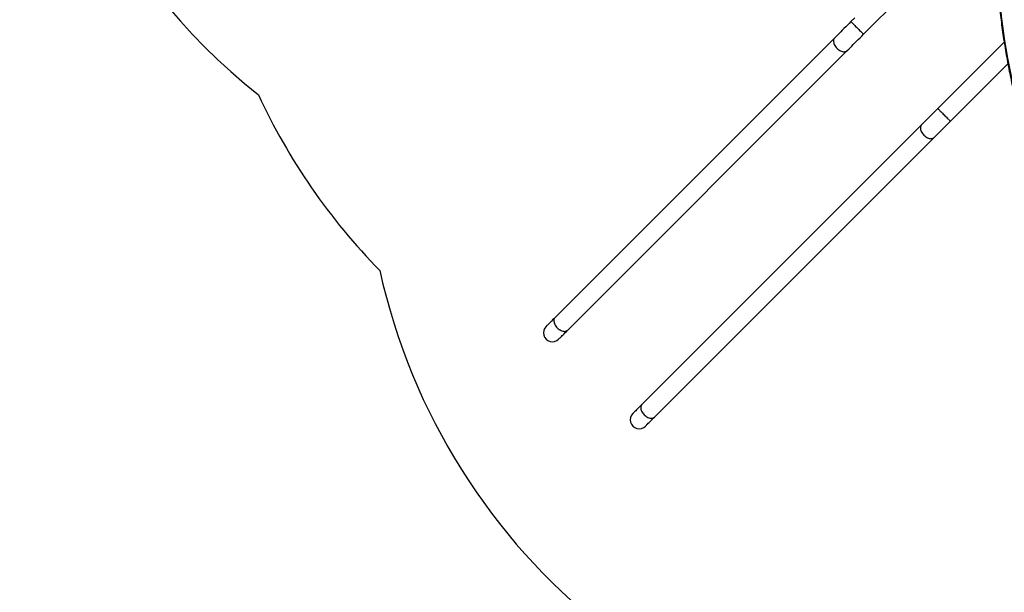
# Model space of a CAD drawing. Units: millimetres. Extents: x -5242 to 361375, y -3372 to 11651.
# Drawn here: x -2842 to -503, y 5721 to 7082 of the extents above; entities that cross this region are included whole.
import ezdxf

# ---------------------------------------------------------------- set-up
doc = ezdxf.new("R2010")
doc.units = ezdxf.units.MM
doc.layers.add('Opvangzone', color=7, linetype='Continuous', true_color=0x00a19a)
doc.layers.add('Toestel 2D', color=7, linetype='Continuous', lineweight=20)

# ---------------------------------------------------------------- blocks, each defined once
blk = doc.blocks.new('3040-1')
at = {"color": 7, "linetype": 'Continuous', "lineweight": 25}
for p, q in [((924.96, 1542.57), (858.52, 1476.13)), ((861.52, 1473.13), (927.95, 1539.57)), ((945.6, 1521.93), (879.16, 1455.49)), ((882.16, 1452.49), (948.6, 1518.93)), ((854.65, 1472.27), (841, 1458.62)), ((841.88, 1453.5), (857.65, 1469.27)), ((875.3, 1451.62), (853.58, 1429.9)), ((877.36, 1447.68), (878.3, 1448.62))]:
    blk.add_line(p, q, dxfattribs=at)
at = {"color": 7, "linetype": 'Continuous', "lineweight": 25, "flags": 128}
for points in [[(927.1, 1544.72), (927.09, 1544.71), (927.05, 1544.67), (926.98, 1544.6), (926.89, 1544.5), (926.77, 1544.38), (926.62, 1544.24), (926.45, 1544.07), (926.26, 1543.87), (926.04, 1543.66), (925.8, 1543.42), (925.54, 1543.15), (925.26, 1542.87), (924.96, 1542.57)], [(927.95, 1539.57), (928.26, 1539.87), (928.54, 1540.16), (928.8, 1540.42), (929.04, 1540.66), (929.26, 1540.88), (929.45, 1541.07), (929.62, 1541.24), (929.77, 1541.39), (929.89, 1541.51), (929.98, 1541.6), (930.05, 1541.67), (930.09, 1541.71), (930.1, 1541.72)], [(947.75, 1524.07), (947.74, 1524.06), (947.7, 1524.02), (947.63, 1523.95), (947.54, 1523.86), (947.42, 1523.74), (947.27, 1523.59), (947.1, 1523.42), (946.91, 1523.23), (946.69, 1523.01), (946.45, 1522.77), (946.19, 1522.51), (945.9, 1522.23), (945.6, 1521.93)], [(948.6, 1518.93), (948.9, 1519.23), (949.18, 1519.51), (949.45, 1519.77), (949.69, 1520.01), (949.9, 1520.23), (950.1, 1520.42), (950.27, 1520.59), (950.41, 1520.74), (950.53, 1520.86), (950.63, 1520.95), (950.7, 1521.02), (950.74, 1521.06), (950.75, 1521.07)], [(858.52, 1476.13), (858.19, 1475.8), (857.84, 1475.45), (857.48, 1475.09), (857.1, 1474.71), (856.71, 1474.33), (856.31, 1473.93), (855.9, 1473.52), (855.49, 1473.11), (855.07, 1472.69), (854.65, 1472.27)], [(857.65, 1469.27), (858.07, 1469.69), (858.49, 1470.11), (858.9, 1470.52), (859.31, 1470.93), (859.71, 1471.33), (860.1, 1471.72), (860.47, 1472.09), (860.84, 1472.46), (861.18, 1472.8), (861.52, 1473.13)], [(879.16, 1455.49), (878.83, 1455.15), (878.49, 1454.81), (878.12, 1454.44), (877.75, 1454.07), (877.36, 1453.68), (876.96, 1453.28), (876.55, 1452.87), (876.14, 1452.46), (875.72, 1452.04), (875.3, 1451.62)], [(878.3, 1448.62), (878.72, 1449.04), (879.14, 1449.46), (879.55, 1449.87), (879.96, 1450.28), (880.35, 1450.68), (880.74, 1451.07), (881.12, 1451.45), (881.48, 1451.81), (881.83, 1452.16), (882.16, 1452.49)]]:
    blk.add_lwpolyline(points, dxfattribs=at)
at = {"color": 8, "linetype": 'Continuous', "lineweight": 25, "flags": 128}
for points in [[(927.95, 1539.57), (928.07, 1539.71), (928.15, 1539.88), (928.21, 1540.06), (928.24, 1540.26), (928.23, 1540.47), (928.2, 1540.7), (928.13, 1540.93), (928.04, 1541.16), (927.92, 1541.39), (927.77, 1541.62), (927.61, 1541.83), (927.42, 1542.04), (927.22, 1542.22), (927, 1542.39), (926.77, 1542.54), (926.54, 1542.66), (926.31, 1542.75), (926.08, 1542.82), (925.85, 1542.85), (925.64, 1542.85), (925.44, 1542.83), (925.26, 1542.77), (925.1, 1542.69), (924.96, 1542.57)], [(948.6, 1518.93), (948.72, 1519.07), (948.8, 1519.23), (948.86, 1519.41), (948.88, 1519.61), (948.88, 1519.82), (948.84, 1520.05), (948.78, 1520.28), (948.69, 1520.51), (948.57, 1520.74), (948.42, 1520.97), (948.25, 1521.19), (948.07, 1521.39), (947.86, 1521.58), (947.65, 1521.74), (947.42, 1521.89), (947.19, 1522.01), (946.96, 1522.1), (946.72, 1522.17), (946.5, 1522.2), (946.29, 1522.21), (946.09, 1522.18), (945.9, 1522.12), (945.74, 1522.04), (945.6, 1521.93)], [(861.52, 1473.13), (861.63, 1473.27), (861.71, 1473.44), (861.77, 1473.62), (861.8, 1473.82), (861.79, 1474.03), (861.76, 1474.26), (861.69, 1474.49), (861.6, 1474.72), (861.48, 1474.95), (861.33, 1475.18), (861.17, 1475.39), (860.98, 1475.6), (860.78, 1475.78), (860.56, 1475.95), (860.33, 1476.1), (860.1, 1476.22), (859.87, 1476.31), (859.64, 1476.38), (859.41, 1476.41), (859.2, 1476.41), (859, 1476.39), (858.82, 1476.33), (858.66, 1476.25), (858.52, 1476.13)], [(857.65, 1469.27), (857.64, 1469.28), (857.6, 1469.32), (857.54, 1469.39), (857.45, 1469.47), (857.34, 1469.58), (857.21, 1469.71), (857.07, 1469.86), (856.9, 1470.02), (856.73, 1470.2), (856.54, 1470.38), (856.35, 1470.57), (856.15, 1470.77), (855.96, 1470.97), (855.76, 1471.16), (855.58, 1471.34), (855.4, 1471.52), (855.24, 1471.68), (855.09, 1471.83), (854.96, 1471.96), (854.85, 1472.07), (854.77, 1472.16), (854.7, 1472.22), (854.67, 1472.26), (854.65, 1472.27)], [(882.16, 1452.49), (882.28, 1452.63), (882.36, 1452.79), (882.42, 1452.97), (882.44, 1453.17), (882.44, 1453.38), (882.4, 1453.61), (882.34, 1453.84), (882.25, 1454.07), (882.13, 1454.3), (881.98, 1454.53), (881.81, 1454.75), (881.63, 1454.95), (881.42, 1455.14), (881.21, 1455.31), (880.98, 1455.45), (880.75, 1455.57), (880.52, 1455.66), (880.29, 1455.73), (880.06, 1455.76), (879.85, 1455.77), (879.65, 1455.74), (879.47, 1455.68), (879.3, 1455.6), (879.16, 1455.49)], [(878.3, 1448.62), (878.29, 1448.64), (878.25, 1448.68), (878.19, 1448.74), (878.1, 1448.82), (877.99, 1448.93), (877.86, 1449.06), (877.71, 1449.21), (877.55, 1449.37), (877.37, 1449.55), (877.19, 1449.74), (877, 1449.93), (876.8, 1450.12), (876.6, 1450.32), (876.41, 1450.51), (876.23, 1450.7), (876.05, 1450.87), (875.89, 1451.04), (875.74, 1451.18), (875.61, 1451.31), (875.5, 1451.42), (875.42, 1451.51), (875.35, 1451.57), (875.31, 1451.61), (875.3, 1451.62)]]:
    blk.add_lwpolyline(points, dxfattribs=at)
at = {"color": 7, "linetype": 'Continuous', "lineweight": 25}
for centre, radius, start, end in [((928.6, 1543.22), 2.12, 315, 135), ((949.25, 1522.57), 2.12, 315, 135), ((667.04, 1425.93), 176.84, 350.9642, 15.6232)]:
    blk.add_arc(centre, radius, start, end, dxfattribs=at)
blk.add_open_spline([(841.84, 1398.11), (841.9, 1398.49), (842.08, 1399.61), (842.35, 1401.47), (842.64, 1403.68), (842.91, 1405.9), (843.15, 1408.12), (843.36, 1410.34), (843.54, 1412.57), (843.69, 1414.8), (843.82, 1417.03), (843.92, 1419.27), (843.99, 1421.5), (844.03, 1423.74), (844.04, 1425.97), (844.03, 1428.21), (843.98, 1430.44), (843.91, 1432.68), (843.82, 1434.91), (843.69, 1437.14), (843.53, 1439.37), (843.35, 1441.6), (843.14, 1443.82), (842.9, 1446.04), (842.64, 1448.26), (842.34, 1450.47), (842.02, 1452.68), (841.67, 1454.88), (841.29, 1457.07), (840.89, 1459.26), (840.46, 1461.44), (840, 1463.62), (839.51, 1465.79), (839, 1467.95), (838.45, 1470.1), (837.95, 1471.99), (837.63, 1473.17), (837.5, 1473.63)], degree=3, knots=[0, 0, 0, 0, 0.015409, 0.044666, 0.073923, 0.103181, 0.132438, 0.161695, 0.190953, 0.22021, 0.249468, 0.278725, 0.307983, 0.33724, 0.366498, 0.395755, 0.425013, 0.45427, 0.483528, 0.512785, 0.542043, 0.5713, 0.600558, 0.629815, 0.659073, 0.68833, 0.717588, 0.746845, 0.776103, 0.80536, 0.834617, 0.863875, 0.893132, 0.922389, 0.951647, 0.980904, 1, 1, 1, 1], dxfattribs=at)
blk = doc.blocks.new('VPL-16-3040-1-GM')
at = {"layer": 'Opvangzone'}
blk.add_lwpolyline([(3772.3, 10229.8, 0.265219), (2136.6, 11163.1), (1525.8, 11163.1, 0.040285), (1175.8, 11287.8), (698.7, 11415.6, 0.294647), (-1686, 10648.4), (-2046.8, 10208, 0.032793), (-2222.9, 9961.8), (-2222.9, 9961.8, 0.240199), (-2841.7, 8747.9), (-2841.7, 8077.7, 0.228657), (-2275.1, 6903.5, 0.0852), (-1986.6, 6486, 0.351572), (-522.3, 5311.1), (-465.9, 5311.1, 0.005862), (-431.3, 5305.2), (-431.3, 5162.5, 0.275097), (458.2, 3668.1), (458.2, 1970.9, 0.414214)], format="xyb", dxfattribs=at)
at = {"layer": 'Toestel 2D', "xscale": 10, "yscale": 10, "zscale": 10, "rotation": 180}
blk.add_blockref('3040-1', (7915.9, 21563.6), dxfattribs=at)

msp = doc.modelspace()

# ---------------------------------------------------------------- block references
msp.add_blockref('VPL-16-3040-1-GM', (0, 0))

doc.saveas('drawing.dxf')
